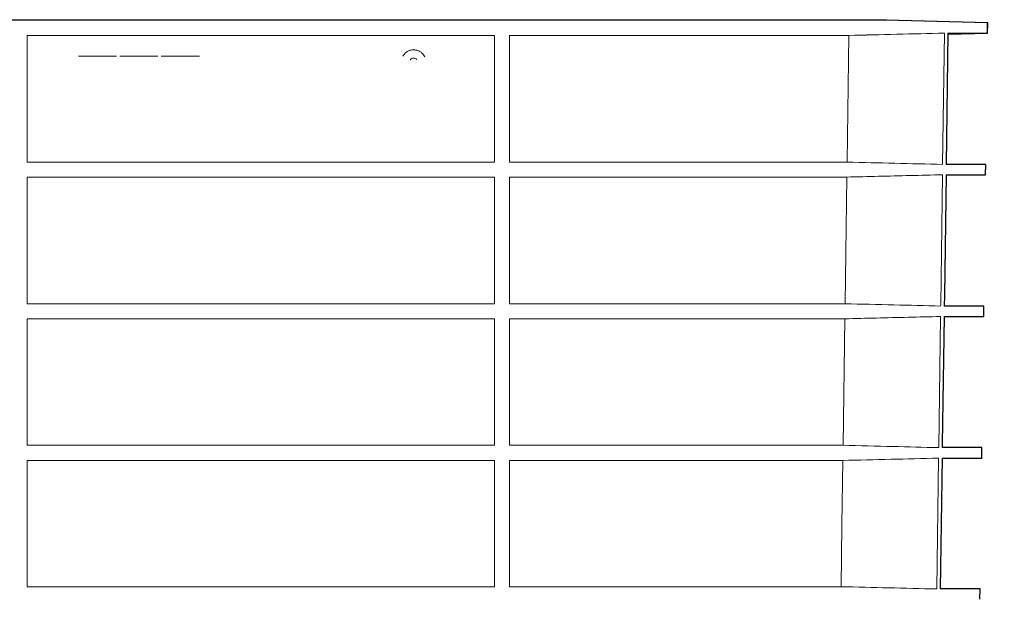
# Model space of a CAD drawing. Units: millimetres. Extents: x 2377 to 13875, y 790 to 3564.
# Drawn here: x 7508 to 7804, y 1613 to 1787 of the extents above; entities that cross this region are included whole.
import ezdxf

# ---------------------------------------------------------------- set-up
doc = ezdxf.new("R2010")
doc.units = ezdxf.units.MM
for name, color, linetype, lineweight in [('DUENN-18', 94, 'Continuous', 0), ('kote', 152, 'Continuous', 0), ('SICHTBAR', 7, 'Continuous', 25)]:
    doc.layers.add(name, color=color, linetype=linetype, lineweight=lineweight)
doc.styles.get("Standard").update_dxf_attribs({"font": 'arial.ttf'})
doc.dimstyles.new('VARIABEL-ST', dxfattribs={"dimscale": 40, "dimtxt": 7, "dimasz": 2.5, "dimexe": 1, "dimexo": 1, "dimgap": 0.6, "dimtad": 1, "dimdsep": 46, "dimtxsty": 'Standard', "dimcen": 0, "dimclrd": 256, "dimclre": 256, "dimclrt": 5, "dimadec": 0, "dimazin": 0, "dimtp": 0.1, "dimtm": 0.1, "dimtfac": 0.71, "dimtdec": 3, "dimtmove": 0, "dimatfit": 3, "dimfxl": 0, "dimtzin": 0, "dimarcsym": 0})

# ---------------------------------------------------------------- blocks, each defined once
blk = doc.blocks.new('*D69')
at = {"layer": 'DEFPOINTS', "color": 0, "transparency": 16777216}
for p in [(7842.9, 2496.61), (7671.69, 1402.62), (7988.56, 1402.62)]:
    blk.add_point(p, dxfattribs=at)
at = {"layer": 'kote', "lineweight": -2, "transparency": 16777216}
for p, q in [((7862.9, 2496.61), (8008.56, 2496.61)), ((7988.56, 2446.61), (7988.56, 1452.62)), ((7691.69, 1402.62), (8008.56, 1402.62))]:
    blk.add_line(p, q, dxfattribs=at)
at = {"layer": 'kote', "transparency": 16777216}
for points in [[(7980.22, 2446.61), (7996.89, 2446.61), (7988.56, 2496.61)], [(7980.22, 1452.62), (7996.89, 1452.62), (7988.56, 1402.62)]]:
    blk.add_solid(points, dxfattribs=at)
at = {"layer": 'kote', "transparency": 16777216, "insert": (7961.24, 1949.61), "char_height": 30, "attachment_point": 5, "rotation": 90}
blk.add_mtext('1094', dxfattribs=at)

msp = doc.modelspace()

# ---------------------------------------------------------------- linework, layer by layer
at = {"layer": 'DUENN-18'}
for p, q in [((7785.915, 1743.515), (7786.465, 1783.025)), ((7510.601, 1782.331), (7651.196, 1782.331)), ((7510.648, 1782.332), (7651.148, 1782.332)), ((7510.648, 1744.208), (7510.648, 1782.332)), ((7651.148, 1782.332), (7651.148, 1744.208)), ((7655.648, 1782.332), (7757.74, 1782.332)), ((7655.648, 1744.208), (7655.648, 1782.332)), ((7655.648, 1782.331), (7757.773, 1782.331)), ((7757.74, 1782.332), (7757.198, 1744.208)), ((7623.799, 1776.369), (7624.043, 1776.695)), ((7624.043, 1776.695), (7624.235, 1776.901)), ((7624.235, 1776.901), (7624.424, 1777.087)), ((7624.424, 1777.087), (7624.69, 1777.302)), ((7624.69, 1777.302), (7624.91, 1777.449)), ((7624.91, 1777.449), (7625.129, 1777.567)), ((7625.129, 1777.567), (7625.507, 1777.75)), ((7625.507, 1777.75), (7625.806, 1777.845)), ((7625.806, 1777.845), (7626.005, 1777.897)), ((7626.005, 1777.897), (7626.326, 1777.947)), ((7626.326, 1777.947), (7626.601, 1777.978)), ((7626.601, 1777.978), (7626.882, 1778)), ((7626.882, 1778), (7627.17, 1777.96)), ((7627.17, 1777.96), (7627.446, 1777.942)), ((7627.446, 1777.942), (7627.853, 1777.86)), ((7627.853, 1777.86), (7628.12, 1777.767)), ((7628.12, 1777.767), (7628.399, 1777.653)), ((7628.399, 1777.653), (7628.53, 1777.588)), ((7628.53, 1777.588), (7628.707, 1777.49)), ((7628.707, 1777.49), (7628.873, 1777.386)), ((7628.873, 1777.386), (7629.066, 1777.249)), ((7629.066, 1777.249), (7629.251, 1777.104)), ((7629.251, 1777.104), (7629.493, 1776.902)), ((7629.493, 1776.902), (7629.806, 1776.525)), ((7629.806, 1776.525), (7630.037, 1776.174)), ((7526.009, 1776.123), (7537.438, 1776.123)), ((7538.443, 1776.123), (7549.954, 1776.123)), ((7550.96, 1776.123), (7562.409, 1776.123)), ((7623.626, 1776.113), (7623.799, 1776.369)), ((7625.886, 1775.076), (7625.768, 1774.88)), ((7626.075, 1775.242), (7625.886, 1775.076)), ((7626.257, 1775.363), (7626.075, 1775.242)), ((7626.474, 1775.474), (7626.257, 1775.363)), ((7626.71, 1775.517), (7626.474, 1775.474)), ((7626.941, 1775.515), (7626.71, 1775.517)), ((7627.14, 1775.496), (7626.941, 1775.515)), ((7627.379, 1775.398), (7627.14, 1775.496)), ((7627.613, 1775.268), (7627.379, 1775.398)), ((7627.795, 1775.085), (7627.613, 1775.268)), ((7630.037, 1776.174), (7630.189, 1775.935)), ((7651.148, 1744.208), (7510.648, 1744.208)), ((7757.198, 1744.208), (7655.648, 1744.208)), ((7510.648, 1739.707), (7651.148, 1739.707)), ((7510.648, 1701.598), (7510.648, 1739.707)), ((7651.148, 1739.707), (7651.148, 1701.598)), ((7655.648, 1701.598), (7655.648, 1739.707)), ((7655.648, 1739.707), (7757.134, 1739.707)), ((7757.134, 1739.707), (7756.592, 1701.598)), ((7651.148, 1701.598), (7510.648, 1701.598)), ((7756.592, 1701.598), (7655.648, 1701.598)), ((7510.648, 1697.067), (7651.148, 1697.067)), ((7510.648, 1658.988), (7510.648, 1697.067)), ((7651.148, 1697.067), (7651.148, 1658.988)), ((7655.648, 1658.988), (7655.648, 1697.067)), ((7655.648, 1697.067), (7756.527, 1697.067)), ((7756.527, 1697.067), (7755.986, 1658.988)), ((7784.729, 1658.294), (7785.278, 1697.761)), ((7651.148, 1658.988), (7510.648, 1658.988)), ((7755.986, 1658.988), (7655.648, 1658.988)), ((7510.648, 1654.428), (7651.148, 1654.428)), ((7510.648, 1616.453), (7510.648, 1654.428)), ((7651.148, 1654.428), (7651.148, 1616.453)), ((7655.648, 1616.453), (7655.648, 1654.428)), ((7655.648, 1654.428), (7755.921, 1654.428)), ((7784.137, 1615.76), (7784.685, 1655.121)), ((7651.148, 1616.453), (7510.648, 1616.453)), ((7755.38, 1616.453), (7655.648, 1616.453))]:
    msp.add_line(p, q, dxfattribs=at)
at = {"layer": 'DUENN-18', "flags": 128}
for points in [[(7785.322, 1700.905), (7785.328, 1701.3), (7785.872, 1740.4)], [(7755.921, 1654.428), (7755.644, 1634.968), (7755.38, 1616.453)]]:
    msp.add_lwpolyline(points, dxfattribs=at)
at = {"layer": 'DUENN-18'}
for points in [[(7757.74, 1782.332), (7767.315, 1782.56), (7776.89, 1782.792), (7786.465, 1783.025)], [(7786.493, 1783.025), (7776.92, 1782.791), (7767.346, 1782.56), (7757.773, 1782.331)], [(7755.921, 1654.428), (7765.509, 1654.656), (7775.097, 1654.887), (7784.685, 1655.121)]]:
    msp.add_open_spline(points, degree=3, dxfattribs=at)
for points, knots in [([(7757.198, 1744.208), (7761.984, 1744.094), (7771.557, 1743.865), (7781.129, 1743.632), (7785.915, 1743.515)], [0, 0, 0, 0, 0.49999962, 1, 1, 1, 1]), ([(7785.872, 1740.4), (7782.618, 1740.321), (7773.039, 1740.088), (7763.46, 1739.858), (7757.134, 1739.707)], [0, 0, 0, 0, 0.33964121, 1, 1, 1, 1]), ([(7756.592, 1701.598), (7761.48, 1701.481), (7771.057, 1701.252), (7780.634, 1701.019), (7785.322, 1700.905)], [0, 0, 0, 0, 0.5104207, 1, 1, 1, 1]), ([(7785.278, 1697.761), (7782.021, 1697.681), (7772.437, 1697.448), (7762.853, 1697.219), (7756.527, 1697.067)], [0, 0, 0, 0, 0.3399414, 1, 1, 1, 1]), ([(7755.986, 1658.988), (7760.976, 1658.869), (7765.966, 1658.749), (7770.956, 1658.629), (7775.547, 1658.518), (7780.138, 1658.406), (7784.729, 1658.294)], [0, 0, 0, 0, 0.014980096, 0.014980096, 0.014980096, 0.028761665, 0.028761665, 0.028761665, 0.028761665]), ([(7755.38, 1616.453), (7760.173, 1616.339), (7764.966, 1616.224), (7769.758, 1616.108), (7774.551, 1615.993), (7779.344, 1615.876), (7784.137, 1615.76)], [0, 0, 0, 0, 0.014387459, 0.014387459, 0.014387459, 0.028774919, 0.028774919, 0.028774919, 0.028774919])]:
    msp.add_open_spline(points, degree=3, knots=knots, dxfattribs=at)
at = {"layer": 'SICHTBAR'}
for p, q in [((7580.898, 1786.938), (7392.793, 1786.938)), ((7768.991, 1786.938), (7392.806, 1786.938)), ((7768.956, 1786.938), (7392.841, 1786.938)), ((7768.943, 1786.938), (7392.854, 1786.938)), ((7769.004, 1786.938), (7580.898, 1786.938)), ((7799.419, 1786.14), (7768.956, 1786.938)), ((7799.459, 1786.14), (7769.004, 1786.938)), ((7799.378, 1783.025), (7799.419, 1786.14)), ((7799.404, 1783.025), (7799.459, 1786.14)), ((7787.526, 1783.025), (7786.979, 1743.515)), ((7787.526, 1783.025), (7799.378, 1783.025)), ((7787.532, 1782.714), (7799.404, 1783.025)), ((7798.861, 1743.515), (7786.979, 1743.515)), ((7798.82, 1740.4), (7798.861, 1743.515)), ((7786.936, 1740.4), (7798.82, 1740.4)), ((7798.303, 1700.905), (7786.389, 1700.905)), ((7798.262, 1697.761), (7798.303, 1700.905)), ((7786.345, 1697.761), (7798.262, 1697.761)), ((7797.745, 1658.294), (7785.798, 1658.294)), ((7797.704, 1655.121), (7797.745, 1658.294)), ((7785.754, 1655.121), (7785.209, 1615.76)), ((7785.754, 1655.121), (7797.704, 1655.121)), ((7797.188, 1615.76), (7785.209, 1615.76)), ((7797.148, 1612.646), (7797.188, 1615.76))]:
    msp.add_line(p, q, dxfattribs=at)
at = {"layer": 'SICHTBAR', "flags": 128}
for points in [[(7786.936, 1740.4), (7786.432, 1704.056), (7786.389, 1700.905)], [(7786.345, 1697.761), (7785.814, 1659.397), (7785.798, 1658.294)]]:
    msp.add_lwpolyline(points, dxfattribs=at)
at = {"layer": 'SICHTBAR'}
for centre in [(7768.943, 1786.438), (7768.991, 1786.438)]:
    msp.add_arc(centre, 0.5, 88.5, 90, dxfattribs=at)

# ---------------------------------------------------------------- dimensions: what is measured, and where the dimension line sits
at = {"layer": 'kote'}
dim = msp.add_linear_dim(base=(7988.558, 1402.624), p1=(7842.898, 2496.606), p2=(7671.69, 1402.624), angle=90, dimstyle='VARIABEL-ST', override={"dimscale": 20, "dimtxt": 1.5, "dimtoh": 1, "dimdec": 0, "dimpost": '<>', "dimclrt": 256, "dimtofl": 0, "dimatfit": 0}, dxfattribs=at)
dim.commit()
dim.dimension.update_dxf_attribs({"geometry": '*D69', "text_midpoint": (7961.241, 1949.615)})

doc.saveas('drawing.dxf')
